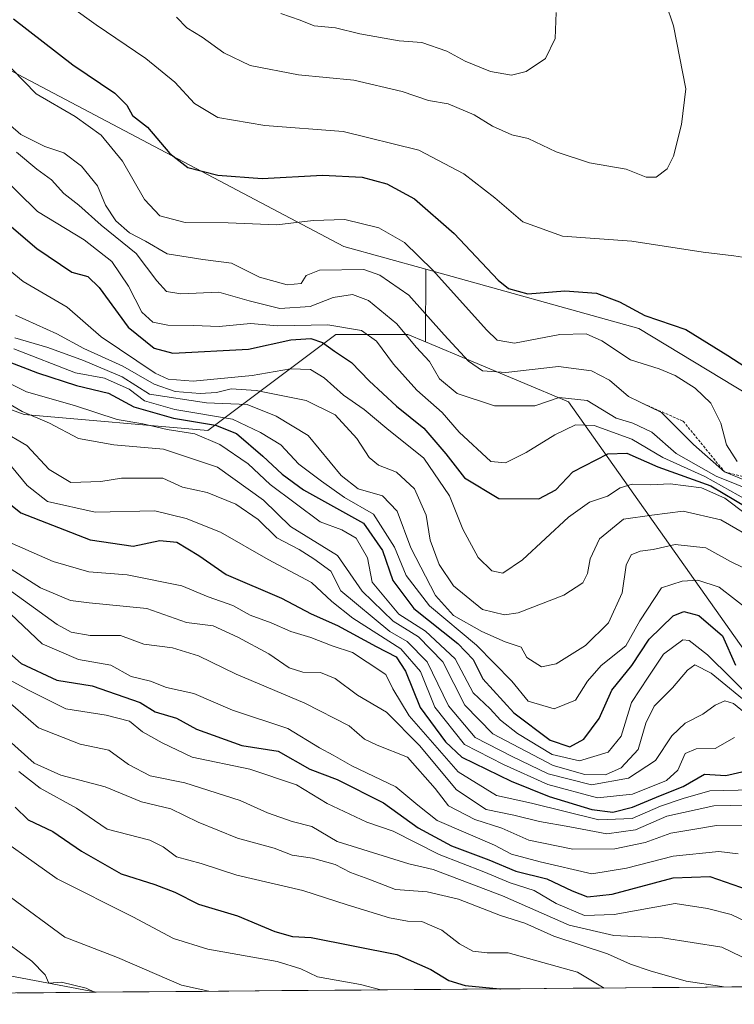
# Model space of a CAD drawing. Units: metres. Extents: x 556349 to 559773, y 4721721 to 4724063.
# Drawn here: x 558349 to 558483, y 4721736 to 4721921 of the extents above; entities that cross this region are included whole.
import ezdxf

# ---------------------------------------------------------------- set-up
doc = ezdxf.new("R2010")
doc.units = ezdxf.units.M
doc.header["$MEASUREMENT"] = 0
doc.linetypes.add('TRAZOS', pattern=[0.75, 0.5, -0.25])
for name, color, linetype, lineweight in [('Arbolado forestal CxS', 92, 'Continuous', 0), ('Curva de nivel maestra', 36, 'Continuous', 30), ('Curva de nivel normal', 36, 'Continuous', 0), ('Escarpado lineal', 39, 'TRAZOS', 0), ('Matorral CxS', 135, 'Continuous', 0), ('Municipio CxS', 142, 'Continuous', 0), ('Suelo desnudo CxS', 43, 'Continuous', 0)]:
    doc.layers.add(name, color=color, linetype=linetype, lineweight=lineweight)

# ---------------------------------------------------------------- blocks, each defined once
blk = doc.blocks.new('*U163')
at = {"layer": 'Curva de nivel normal', "color": 36, "linetype": 'Continuous', "lineweight": 0}
blk.add_polyline3d([(558347.94, 4721865.76, 1065), (558355.72, 4721862.24, 1065), (558360.79, 4721859.44, 1065), (558368.14, 4721856.12, 1065), (558374.07, 4721852.72, 1065), (558378.05, 4721851.37, 1065), (558382.76, 4721851.01, 1065), (558385.8, 4721851.2, 1065), (558388.55, 4721851.88, 1065), (558393.26, 4721851.53, 1065), (558402.69, 4721849.68, 1065), (558408.19, 4721846.94, 1065), (558412.22, 4721842.49, 1065), (558414.58, 4721838.91, 1065), (558416.32, 4721837.5, 1065), (558419.69, 4721836.16, 1065), (558423.08, 4721833.01, 1065), (558425.33, 4721828.04, 1065), (558426.04, 4721823.34, 1065), (558427.75, 4721818.76, 1065), (558430.46, 4721814.74, 1065), (558435.91, 4721810.26, 1065), (558440.09, 4721809.27, 1065), (558442.62, 4721809.64, 1065), (558451.26, 4721812.98, 1065), (558454.8, 4721815.32, 1065), (558455.68, 4721817.05, 1065), (558456.18, 4721819.82, 1065), (558457.94, 4721823.58, 1065), (558462.46, 4721827.28, 1065), (558467.83, 4721828.09, 1065), (558473.72, 4721828.79, 1065), (558480.83, 4721827.18, 1065), (558489.71, 4721822.06, 1065)], dxfattribs=at)
blk = doc.blocks.new('*U167')
at = {"layer": 'Curva de nivel normal', "color": 36, "linetype": 'Continuous', "lineweight": 0}
blk.add_polyline3d([(558343.13, 4721854.77, 1045), (558350, 4721851.31, 1045), (558359.06, 4721848.7, 1045), (558367.07, 4721846.06, 1045), (558371.96, 4721845.27, 1045), (558376.52, 4721844.17, 1045), (558381.72, 4721843.38, 1045), (558386.41, 4721841.39, 1045), (558391.76, 4721837.71, 1045), (558395.89, 4721833.82, 1045), (558405.35, 4721826.78, 1045), (558409.43, 4721825.28, 1045), (558412.09, 4721823.75, 1045), (558414.24, 4721820.05, 1045), (558415.14, 4721815.43, 1045), (558420.13, 4721809.38, 1045), (558425.15, 4721806.2, 1045), (558430.74, 4721801, 1045), (558434.17, 4721794.59, 1045), (558437.36, 4721791.54, 1045), (558439.3, 4721789.45, 1045), (558442.51, 4721786.91, 1045), (558449.06, 4721782.98, 1045), (558454.19, 4721781.78, 1045), (558459.57, 4721783.41, 1045), (558462.07, 4721786.44, 1045), (558463.97, 4721792.76, 1045), (558467.13, 4721797.54, 1045), (558470.02, 4721801.85, 1045), (558473.65, 4721804.55, 1045), (558474.88, 4721804.45, 1045), (558478.29, 4721801.75, 1045), (558487.37, 4721792.83, 1045)], dxfattribs=at)
blk = doc.blocks.new('*U170')
at = {"layer": 'Curva de nivel normal', "color": 36, "linetype": 'Continuous', "lineweight": 0}
blk.add_polyline3d([(558347.01, 4721756.07, 965), (558357.21, 4721748.54, 965), (558367.14, 4721744.74, 965), (558379.19, 4721739.53, 965), (558384.36, 4721738.35, 965)], dxfattribs=at)
blk = doc.blocks.new('*U174')
at = {"layer": 'Curva de nivel normal', "color": 36, "linetype": 'Continuous', "lineweight": 0}
blk.add_polyline3d([(558345.44, 4721797.76, 995), (558350.41, 4721795.06, 995), (558357.42, 4721791.58, 995), (558365.01, 4721790.38, 995), (558369.39, 4721789.27, 995), (558371.87, 4721787.25, 995), (558375.58, 4721785.19, 995), (558381.24, 4721782.49, 995), (558392.09, 4721780.23, 995), (558400.86, 4721777.28, 995), (558406.66, 4721773.76, 995), (558414.12, 4721770.2, 995), (558419.07, 4721768.5, 995), (558427.76, 4721764.11, 995), (558436.19, 4721760.87, 995), (558441.12, 4721758.8, 995), (558445.68, 4721757.36, 995), (558449.78, 4721754.91, 995), (558455.13, 4721752.64, 995), (558460.7, 4721752.84, 995), (558472.22, 4721754.91, 995), (558478.28, 4721753.98, 995), (558482.74, 4721752.8, 995), (558486.98, 4721750.79, 995)], dxfattribs=at)
blk = doc.blocks.new('*U176')
at = {"layer": 'Curva de nivel normal', "color": 36, "linetype": 'Continuous', "lineweight": 0}
blk.add_polyline3d([(558344.17, 4721815.8, 1010), (558355.82, 4721807.46, 1010), (558358.46, 4721805.99, 1010), (558362.02, 4721805.36, 1010), (558367.71, 4721805.37, 1010), (558372.1, 4721803.74, 1010), (558377.49, 4721803.09, 1010), (558382.4, 4721801.58, 1010), (558389.51, 4721798.08, 1010), (558402.44, 4721792.62, 1010), (558410.77, 4721788.37, 1010), (558413.7, 4721785.83, 1010), (558416.07, 4721784.75, 1010), (558421.81, 4721782.49, 1010), (558427.01, 4721776.55, 1010), (558429.5, 4721773.28, 1010), (558434.5, 4721770.69, 1010), (558439.58, 4721769.07, 1010), (558444.66, 4721766.8, 1010), (558452.95, 4721765.16, 1010), (558460.86, 4721765.22, 1010), (558466.55, 4721766.41, 1010), (558471.4, 4721768.13, 1010), (558475.17, 4721768.76, 1010), (558480, 4721769.58, 1010), (558486.44, 4721769.52, 1010)], dxfattribs=at)
blk = doc.blocks.new('*U182')
at = {"layer": 'Curva de nivel normal', "color": 36, "linetype": 'Continuous', "lineweight": 0}
blk.add_polyline3d([(558340.21, 4721879.55, 1070), (558349.41, 4721872.09, 1070), (558357.69, 4721867.22, 1070), (558364.11, 4721861.64, 1070), (558374.25, 4721854.83, 1070), (558376.72, 4721853.71, 1070), (558381.44, 4721853.29, 1070), (558392.52, 4721854.36, 1070), (558399.78, 4721855.62, 1070), (558403.52, 4721855.5, 1070), (558406.1, 4721853.96, 1070), (558409.76, 4721850.66, 1070), (558413.64, 4721847.98, 1070), (558417.92, 4721844.37, 1070), (558424.85, 4721838.77, 1070), (558429.73, 4721831.71, 1070), (558432.24, 4721825.43, 1070), (558435.08, 4721820.07, 1070), (558437.66, 4721817.56, 1070), (558439.76, 4721817.14, 1070), (558443.44, 4721819.66, 1070), (558452.14, 4721827.7, 1070), (558456.1, 4721830.5, 1070), (558459.45, 4721831.62, 1070), (558461.88, 4721833.2, 1070), (558464.12, 4721833.88, 1070), (558467.55, 4721833.75, 1070), (558471.26, 4721833.96, 1070), (558477.17, 4721833.18, 1070), (558481.58, 4721831.26, 1070), (558485.68, 4721828.19, 1070)], dxfattribs=at)
blk = doc.blocks.new('*U185')
at = {"layer": 'Curva de nivel normal', "color": 36, "linetype": 'Continuous', "lineweight": 0}
blk.add_polyline3d([(558345.36, 4721843.96, 1035), (558350.09, 4721841.19, 1035), (558354.29, 4721836.65, 1035), (558358.36, 4721834.22, 1035), (558364.02, 4721834.38, 1035), (558367.92, 4721835.04, 1035), (558375.68, 4721835.03, 1035), (558379.42, 4721833.33, 1035), (558384.02, 4721832.31, 1035), (558389.44, 4721830.12, 1035), (558393.64, 4721827.23, 1035), (558397.2, 4721823.78, 1035), (558401.36, 4721821.58, 1035), (558404.12, 4721819.86, 1035), (558407.33, 4721817.52, 1035), (558409.2, 4721813.82, 1035), (558418.45, 4721806.12, 1035), (558421.75, 4721804.28, 1035), (558425.51, 4721800.42, 1035), (558429.52, 4721792.14, 1035), (558434.56, 4721786.18, 1035), (558441.48, 4721782.58, 1035), (558448.28, 4721779.3, 1035), (558456.48, 4721777.26, 1035), (558463.45, 4721778.5, 1035), (558468.48, 4721781.86, 1035), (558471.6, 4721786.49, 1035), (558474.08, 4721788.88, 1035), (558477.42, 4721790.55, 1035), (558479.72, 4721792.29, 1035), (558481.54, 4721793.07, 1035), (558483.21, 4721792.56, 1035), (558485.28, 4721790.86, 1035)], dxfattribs=at)
blk = doc.blocks.new('*U187')
at = {"layer": 'Curva de nivel normal', "color": 36, "linetype": 'Continuous', "lineweight": 0}
blk.add_polyline3d([(558345.08, 4721794.24, 990), (558352.28, 4721787.97, 990), (558360.12, 4721784.9, 990), (558365.51, 4721783.79, 990), (558369.25, 4721781.07, 990), (558373.3, 4721778.97, 990), (558379.86, 4721777.63, 990), (558390.24, 4721774.32, 990), (558395.42, 4721771.99, 990), (558400.09, 4721770.35, 990), (558403.77, 4721769.38, 990), (558408.57, 4721766.57, 990), (558422.03, 4721762.38, 990), (558426.64, 4721761.32, 990), (558439.66, 4721756.34, 990), (558452.27, 4721750.84, 990), (558460.68, 4721748.89, 990), (558469.85, 4721748.42, 990), (558480.99, 4721746.68, 990), (558492.04, 4721741.35, 990), (558498.51, 4721739.3, 990)], dxfattribs=at)
blk = doc.blocks.new('*U188')
at = {"layer": 'Curva de nivel normal', "color": 36, "linetype": 'Continuous', "lineweight": 0}
blk.add_polyline3d([(558346.64, 4721785.68, 985), (558351.43, 4721781.34, 985), (558356.49, 4721779.06, 985), (558364.86, 4721776.88, 985), (558371.67, 4721774.07, 985), (558377.22, 4721772.72, 985), (558382.38, 4721770.22, 985), (558389.75, 4721767.18, 985), (558396.68, 4721765.31, 985), (558400.08, 4721764.03, 985), (558403.9, 4721763.46, 985), (558408.16, 4721762.21, 985), (558411.03, 4721760.71, 985), (558414.48, 4721759.5, 985), (558419.52, 4721757.51, 985), (558425.48, 4721757.06, 985), (558431.38, 4721755.7, 985), (558439.31, 4721752.66, 985), (558443.91, 4721751.18, 985), (558449.38, 4721748.74, 985), (558459.49, 4721745.43, 985), (558463.77, 4721743.46, 985), (558467.49, 4721742.22, 985), (558474.26, 4721740.24, 985), (558480.99, 4721739.28, 985), (558481.329629, 4721739.160844, 985)], dxfattribs=at)
blk = doc.blocks.new('*U193')
at = {"layer": 'Curva de nivel normal', "color": 36, "linetype": 'Continuous', "lineweight": 0}
blk.add_polyline3d([(558344.49, 4721748.81, 960), (558351.04, 4721744.02, 960), (558353.51, 4721741.45, 960), (558354.22, 4721739.87, 960), (558356.64, 4721740.07, 960), (558361.24, 4721738.95, 960), (558362.84, 4721738.17, 960)], dxfattribs=at)
blk = doc.blocks.new('*U196')
at = {"layer": 'Curva de nivel normal', "color": 36, "linetype": 'Continuous', "lineweight": 0}
blk.add_polyline3d([(558342.07, 4721821.11, 1015), (558352.65, 4721814.35, 1015), (558358.33, 4721811.99, 1015), (558361.82, 4721811.55, 1015), (558372.69, 4721810.45, 1015), (558380.18, 4721807.84, 1015), (558385.21, 4721807.2, 1015), (558389.85, 4721805.1, 1015), (558395.68, 4721801.91, 1015), (558399.51, 4721799.3, 1015), (558402.1, 4721798.47, 1015), (558405.43, 4721798.41, 1015), (558408.16, 4721797.29, 1015), (558412.38, 4721794.15, 1015), (558417.83, 4721790.96, 1015), (558424.04, 4721784.64, 1015), (558430.99, 4721776.31, 1015), (558436.6, 4721772.62, 1015), (558441.85, 4721771.53, 1015), (558446.68, 4721770.36, 1015), (558452.34, 4721769.36, 1015), (558459.32, 4721768.01, 1015), (558464.72, 4721768.75, 1015), (558470.63, 4721771.34, 1015), (558479.52, 4721773.31, 1015), (558488.79, 4721773.46, 1015)], dxfattribs=at)
blk = doc.blocks.new('*U199')
at = {"layer": 'Curva de nivel normal', "color": 36, "linetype": 'Continuous', "lineweight": 0}
blk.add_polyline3d([(558345.86, 4721810.51, 1005), (558352.98, 4721803.82, 1005), (558359.8, 4721800.89, 1005), (558365.92, 4721799.78, 1005), (558369.74, 4721797.66, 1005), (558373.4, 4721796.76, 1005), (558376.38, 4721795.61, 1005), (558381.52, 4721794.48, 1005), (558388.82, 4721791.35, 1005), (558399.23, 4721787.87, 1005), (558405.21, 4721784.21, 1005), (558407.76, 4721782.85, 1005), (558411.3, 4721780.82, 1005), (558419.58, 4721776.9, 1005), (558423.74, 4721773.42, 1005), (558427.35, 4721770.53, 1005), (558438.2, 4721765.88, 1005), (558441.36, 4721764.16, 1005), (558446.77, 4721762.75, 1005), (558456.5, 4721760.49, 1005), (558463.06, 4721761.58, 1005), (558471.83, 4721763.81, 1005), (558480.42, 4721764.67, 1005), (558484.08, 4721764.26, 1005)], dxfattribs=at)
blk = doc.blocks.new('*U201')
at = {"layer": 'Curva de nivel normal', "color": 36, "linetype": 'Continuous', "lineweight": 0}
blk.add_polyline3d([(558416.78, 4721738.62, 970), (558412.93, 4721739.61, 970), (558404.82, 4721741.05, 970), (558401.72, 4721742.61, 970), (558397.22, 4721743.97, 970), (558384.2, 4721746.31, 970), (558377.71, 4721748.32, 970), (558370.06, 4721752.4, 970), (558355.79, 4721759.54, 970), (558341.21, 4721769.87, 970)], dxfattribs=at)
blk = doc.blocks.new('*U203')
at = {"layer": 'Curva de nivel normal', "color": 36, "linetype": 'Continuous', "lineweight": 0}
blk.add_polyline3d([(558343.44, 4721850.94, 1040), (558349.17, 4721847.61, 1040), (558354.33, 4721845.41, 1040), (558359.84, 4721842.52, 1040), (558366.44, 4721841.28, 1040), (558375.83, 4721840.52, 1040), (558386.01, 4721837.1, 1040), (558394.66, 4721830.89, 1040), (558399.77, 4721825.9, 1040), (558408.62, 4721820.46, 1040), (558413.27, 4721813.73, 1040), (558419.09, 4721808.1, 1040), (558423.88, 4721805.11, 1040), (558428.43, 4721800.43, 1040), (558432.61, 4721792.27, 1040), (558437.85, 4721786.87, 1040), (558449.22, 4721780.9, 1040), (558455.21, 4721779.18, 1040), (558459.11, 4721779.14, 1040), (558462.02, 4721780.46, 1040), (558465.27, 4721783.88, 1040), (558466.69, 4721788.84, 1040), (558468.26, 4721792.08, 1040), (558471.71, 4721795.51, 1040), (558474.54, 4721798.86, 1040), (558475.94, 4721799.86, 1040), (558478.97, 4721798.32, 1040), (558486.99, 4721791.73, 1040)], dxfattribs=at)
blk = doc.blocks.new('*U204')
at = {"layer": 'Curva de nivel normal', "color": 36, "linetype": 'Continuous', "lineweight": 0}
blk.add_polyline3d([(558348.59, 4721779.77, 980), (558352.56, 4721776.61, 980), (558359.44, 4721772.84, 980), (558365.22, 4721768.92, 980), (558373.22, 4721766.82, 980), (558375.77, 4721765.55, 980), (558378.3, 4721763.69, 980), (558382.93, 4721762.42, 980), (558389.64, 4721760.23, 980), (558402.1, 4721757.36, 980), (558410.43, 4721754.64, 980), (558418.43, 4721752.22, 980), (558421.82, 4721751.55, 980), (558424.46, 4721751.47, 980), (558428.27, 4721749.87, 980), (558431.59, 4721747.27, 980), (558434.11, 4721745.91, 980), (558436.77, 4721745.61, 980), (558440.74, 4721745.62, 980), (558453.82, 4721741.98, 980), (558458.85, 4721738.97, 980)], dxfattribs=at)
blk = doc.blocks.new('*U206')
at = {"layer": 'Curva de nivel normal', "color": 36, "linetype": 'Continuous', "lineweight": 0}
blk.add_polyline3d([(558347.62, 4721859.41, 1055), (558359.22, 4721854.87, 1055), (558364.7, 4721853.86, 1055), (558369.35, 4721851.83, 1055), (558372.26, 4721849.58, 1055), (558377.98, 4721847.96, 1055), (558388.85, 4721846.14, 1055), (558394.09, 4721843.63, 1055), (558397.9, 4721841.31, 1055), (558401.34, 4721837.66, 1055), (558405.6, 4721834.46, 1055), (558409.92, 4721831.4, 1055), (558415.4, 4721828.23, 1055), (558419.37, 4721822, 1055), (558421.54, 4721816.71, 1055), (558425.94, 4721811, 1055), (558434.77, 4721803.54, 1055), (558441.47, 4721796.77, 1055), (558444.54, 4721793.04, 1055), (558449.42, 4721791.55, 1055), (558453.42, 4721793.18, 1055), (558455.72, 4721796.79, 1055), (558458.29, 4721799.72, 1055), (558462.89, 4721803.43, 1055), (558465.56, 4721808.16, 1055), (558469.62, 4721814.34, 1055), (558473.52, 4721815.61, 1055), (558476.48, 4721815.83, 1055), (558480.48, 4721814.47, 1055), (558486.64, 4721809.75, 1055)], dxfattribs=at)
blk = doc.blocks.new('*U207')
at = {"layer": 'Curva de nivel normal', "color": 36, "linetype": 'Continuous', "lineweight": 0}
blk.add_polyline3d([(558347.22, 4721837.21, 1030), (558350.14, 4721833.64, 1030), (558354, 4721830.62, 1030), (558362.94, 4721828.61, 1030), (558374.17, 4721828.85, 1030), (558380.08, 4721827.41, 1030), (558386.55, 4721824.88, 1030), (558395.54, 4721819.7, 1030), (558403.71, 4721815.4, 1030), (558407.53, 4721811.8, 1030), (558411.51, 4721808.66, 1030), (558420.56, 4721802.86, 1030), (558424.23, 4721798.62, 1030), (558426.93, 4721791.87, 1030), (558432.53, 4721784.87, 1030), (558439.85, 4721781.08, 1030), (558448.21, 4721777.3, 1030), (558457.56, 4721774.8, 1030), (558464.2, 4721775.49, 1030), (558470.56, 4721778.04, 1030), (558472.73, 4721780, 1030), (558474.12, 4721783.14, 1030), (558476.14, 4721784.01, 1030), (558479.75, 4721784.07, 1030), (558483.39, 4721786.2, 1030)], dxfattribs=at)
blk = doc.blocks.new('*U208')
at = {"layer": 'Curva de nivel normal', "color": 36, "linetype": 'Continuous', "lineweight": 0}
blk.add_polyline3d([(558346.77, 4721823, 1020), (558355.06, 4721819.3, 1020), (558361.77, 4721817.41, 1020), (558368.98, 4721816.83, 1020), (558379.26, 4721814.75, 1020), (558384.26, 4721812.66, 1020), (558388.89, 4721811.02, 1020), (558392.13, 4721809.24, 1020), (558396.08, 4721807.77, 1020), (558399.8, 4721806.13, 1020), (558403.57, 4721804.98, 1020), (558407.61, 4721803.42, 1020), (558411.4, 4721802.17, 1020), (558414.2, 4721800.36, 1020), (558417.71, 4721798.04, 1020), (558419.03, 4721795.32, 1020), (558422.12, 4721790.28, 1020), (558431.33, 4721779.67, 1020), (558438.56, 4721775.24, 1020), (558445.12, 4721773.8, 1020), (558457.81, 4721770.68, 1020), (558464.13, 4721770.9, 1020), (558469.42, 4721773.24, 1020), (558473.75, 4721774.69, 1020), (558478.75, 4721776.12, 1020), (558486.75, 4721776.33, 1020)], dxfattribs=at)
blk = doc.blocks.new('*U209')
at = {"layer": 'Curva de nivel normal', "color": 36, "linetype": 'Continuous', "lineweight": 0}
blk.add_polyline3d([(558489.36, 4721816.04, 1060), (558482.66, 4721819.34, 1060), (558477.97, 4721821.9, 1060), (558472.22, 4721822.52, 1060), (558468.06, 4721821.6, 1060), (558465.65, 4721821.28, 1060), (558463.92, 4721820.58, 1060), (558463, 4721818.63, 1060), (558462.24, 4721813.43, 1060), (558459.64, 4721807.78, 1060), (558455.3, 4721803.48, 1060), (558449.82, 4721800.05, 1060), (558447.02, 4721799.49, 1060), (558444.25, 4721801.25, 1060), (558443.18, 4721803.18, 1060), (558440.22, 4721804.22, 1060), (558435.78, 4721806.12, 1060), (558430.48, 4721809.15, 1060), (558427.04, 4721812.92, 1060), (558422.43, 4721821.93, 1060), (558419.83, 4721828.79, 1060), (558417.11, 4721831.71, 1060), (558412.52, 4721833.02, 1060), (558409.3, 4721835.56, 1060), (558403.09, 4721843.08, 1060), (558397.07, 4721846.72, 1060), (558391.59, 4721848.9, 1060), (558383.94, 4721849.21, 1060), (558373.2, 4721850.85, 1060), (558368.04, 4721854.15, 1060), (558360.77, 4721857.19, 1060), (558354.05, 4721859.68, 1060), (558347.84, 4721861.5, 1060)], dxfattribs=at)
blk = doc.blocks.new('*U211')
at = {"layer": 'Curva de nivel maestra', "color": 36, "linetype": 'Continuous', "lineweight": 30}
blk.add_polyline3d([(558342.71, 4721833.43, 1025), (558348.95, 4721828.47, 1025), (558362.01, 4721823.43, 1025), (558370.1, 4721822.22, 1025), (558375.11, 4721823.3, 1025), (558378.31, 4721823, 1025), (558382.47, 4721820.43, 1025), (558387.61, 4721816.9, 1025), (558398.07, 4721812.45, 1025), (558403.64, 4721809.49, 1025), (558408.59, 4721807.3, 1025), (558415.91, 4721803.34, 1025), (558419.66, 4721801.39, 1025), (558421.42, 4721798.66, 1025), (558424.18, 4721791.85, 1025), (558428.95, 4721785.34, 1025), (558432.02, 4721782.49, 1025), (558441.35, 4721777.91, 1025), (558448.49, 4721775.03, 1025), (558456.51, 4721772.58, 1025), (558460.45, 4721772.12, 1025), (558464.18, 4721773.04, 1025), (558469.42, 4721775.23, 1025), (558473.75, 4721776.93, 1025), (558477.75, 4721779.25, 1025), (558481.75, 4721779.04, 1025), (558485.36, 4721779.8, 1025)], dxfattribs=at)
blk = doc.blocks.new('*U212')
at = {"layer": 'Curva de nivel maestra', "color": 36, "linetype": 'Continuous', "lineweight": 30}
blk.add_polyline3d([(558343.95, 4721804.6, 1000), (558348.99, 4721800.13, 1000), (558355.71, 4721796.99, 1000), (558362.36, 4721795.92, 1000), (558371.44, 4721792.75, 1000), (558374.23, 4721790.98, 1000), (558378.27, 4721789.8, 1000), (558382.06, 4721787.72, 1000), (558390.58, 4721784.68, 1000), (558397.44, 4721783.61, 1000), (558403.38, 4721780.22, 1000), (558408.56, 4721778.24, 1000), (558417.26, 4721773.85, 1000), (558423.82, 4721769.16, 1000), (558430.09, 4721765.76, 1000), (558437.09, 4721763.1, 1000), (558442.18, 4721761, 1000), (558448.01, 4721759.57, 1000), (558452.8, 4721757.26, 1000), (558455.72, 4721756.15, 1000), (558460.32, 4721756.62, 1000), (558471.81, 4721759.74, 1000), (558478.75, 4721759.96, 1000), (558487.42, 4721756.97, 1000)], dxfattribs=at)
blk = doc.blocks.new('*U217')
at = {"layer": 'Curva de nivel maestra', "color": 36, "linetype": 'Continuous', "lineweight": 30}
blk.add_polyline3d([(558345.73, 4721857.32, 1050), (558352.11, 4721854.89, 1050), (558359.44, 4721852.46, 1050), (558365.44, 4721851.04, 1050), (558370.22, 4721848.5, 1050), (558377.72, 4721846.35, 1050), (558385.62, 4721844.99, 1050), (558389.59, 4721843.42, 1050), (558394.52, 4721839.17, 1050), (558398.16, 4721835.81, 1050), (558402.18, 4721832.84, 1050), (558413.53, 4721826.57, 1050), (558417.06, 4721821.41, 1050), (558419, 4721815.72, 1050), (558422.96, 4721810.47, 1050), (558431.27, 4721803.89, 1050), (558434.17, 4721800.87, 1050), (558435.99, 4721797.2, 1050), (558441.81, 4721790.81, 1050), (558448.67, 4721785.68, 1050), (558452.36, 4721784.4, 1050), (558455, 4721785.88, 1050), (558457.9, 4721789.76, 1050), (558460.27, 4721795.1, 1050), (558464.03, 4721799.76, 1050), (558467.32, 4721804.68, 1050), (558471.84, 4721809.11, 1050), (558473.83, 4721809.9, 1050), (558476.66, 4721809.15, 1050), (558481.12, 4721805.32, 1050), (558483.6, 4721799.8, 1050)], dxfattribs=at)
blk = doc.blocks.new('*U218')
at = {"layer": 'Curva de nivel maestra', "color": 36, "linetype": 'Continuous', "lineweight": 30}
blk.add_polyline3d([(558347.87, 4721773.02, 975), (558350.34, 4721770.66, 975), (558355, 4721768.44, 975), (558360.4, 4721764.76, 975), (558367.88, 4721760.47, 975), (558374.16, 4721758.48, 975), (558377.94, 4721757.03, 975), (558382.44, 4721754.79, 975), (558389.77, 4721752.57, 975), (558396.77, 4721749.62, 975), (558400.1, 4721748.69, 975), (558403.64, 4721748.49, 975), (558419.76, 4721745.27, 975), (558426.17, 4721742.47, 975), (558429.6, 4721740.4, 975), (558432.68, 4721739.47, 975), (558439.16, 4721738.84, 975), (558439.29, 4721738.81, 975)], dxfattribs=at)
blk = doc.blocks.new('*U222')
at = {"layer": 'Curva de nivel maestra', "color": 36, "linetype": 'Continuous', "lineweight": 30}
blk.add_polyline3d([(558344.08, 4721885.05, 1075), (558351.98, 4721878.28, 1075), (558358.55, 4721873.82, 1075), (558361.54, 4721873.02, 1075), (558363.7, 4721870.97, 1075), (558369.14, 4721863.46, 1075), (558374.06, 4721859.54, 1075), (558377.61, 4721858.59, 1075), (558391.81, 4721859.36, 1075), (558399.84, 4721861.08, 1075), (558403.57, 4721861.35, 1075), (558405.77, 4721860.6, 1075), (558408.04, 4721858.95, 1075), (558411.27, 4721856.85, 1075), (558414.56, 4721853.36, 1075), (558419.69, 4721848.6, 1075), (558424.89, 4721844.43, 1075), (558429.04, 4721839.61, 1075), (558432.5, 4721835.11, 1075), (558438.97, 4721831.22, 1075), (558446.56, 4721831.15, 1075), (558449.76, 4721832.82, 1075), (558452.92, 4721836.21, 1075), (558459.52, 4721839.64, 1075), (558463.14, 4721839.77, 1075), (558468.95, 4721837.15, 1075), (558478.93, 4721833.57, 1075), (558485.92, 4721829.44, 1075)], dxfattribs=at)

msp = doc.modelspace()

# ---------------------------------------------------------------- linework, layer by layer
at = {"layer": 'Arbolado forestal CxS', "color": 92, "linetype": 'Continuous', "lineweight": 0}
for points in [[(557983.17, 4722061.07, 1031.07), (558011.58, 4722048.9, 1040.57), (558052.51, 4722032.17, 1057.45), (558097.13, 4721996.17, 1044.22), (558106.99, 4721979.69, 1030.45), (558194.01, 4721918.98, 1024.98), (558230.84, 4721886.03, 1002.81), (558257.88, 4721878.15, 1007.54), (558266.98, 4721864.94, 1004.1), (558285.05, 4721857.41, 1007.48), (558306.98, 4721862.67, 1022.9), (558349.57, 4721847.04, 1038.13), (558384.2, 4721844.03, 1045.68), (558408.29, 4721862.11, 1076.26), (558421.84, 4721862.1, 1085.89), (558425.15, 4721860.72, 1087.26)], [(558363.15, 4721738.18, 959.64), (558323.55, 4721745.67, 950.68), (558270.99, 4721753.06, 942.51), (558227.09, 4721770, 938.75), (558209.14, 4721808.34, 949.55), (558180.99, 4721849.06, 961.54), (558172.77, 4721865.12, 968.49), (558161.19, 4721876.41, 972.09), (558132.82, 4721905.85, 984.23), (558122.25, 4721923.47, 993.24), (558115.88, 4721925.75, 993.67), (558076.43, 4721965.77, 1012.45), (558076.35, 4721965.75, 1012.42), (558071.34, 4721964.6, 1010.6), (558063.5, 4721956.36, 1004.96)], [(558363.15, 4721738.18, 959.64), (558323.55, 4721745.67, 950.68), (558270.99, 4721753.06, 942.51), (558227.09, 4721770, 938.75), (558209.14, 4721808.34, 949.55), (558180.99, 4721849.06, 961.54), (558172.77, 4721865.12, 968.49), (558161.19, 4721876.41, 972.09), (558132.82, 4721905.85, 984.23), (558122.25, 4721923.47, 993.24), (558115.88, 4721925.75, 993.67), (558076.43, 4721965.77, 1012.45), (558076.35, 4721965.75, 1012.42), (558071.34, 4721964.6, 1010.6), (558063.5, 4721956.36, 1004.96)], [(558306.98, 4721862.67, 1022.9), (558349.57, 4721847.04, 1038.13), (558384.2, 4721844.03, 1045.68), (558408.29, 4721862.11, 1076.26), (558421.84, 4721862.1, 1085.89), (558425.15, 4721860.72, 1087.26), (558452.1, 4721849.44, 1081.41), (558485.38, 4721802.35, 1055.27), (558511.64, 4721754.19, 1001.02), (558524.24, 4721739.52, 992.26), (558363.15, 4721738.18, 959.64), (558363.15, 4721738.18, 959.64), (558323.55, 4721745.67, 950.68)], [(558425.15, 4721860.72, 1087.26), (558452.1, 4721849.44, 1081.41), (558485.38, 4721802.35, 1055.27)], [(558524.24, 4721739.52, 992.26), (558363.15, 4721738.18, 959.64)], [(558363.15, 4721738.18, 959.64), (558089.83, 4721735.9, 926.71)]]:
    msp.add_polyline3d(points, dxfattribs=at)
msp.add_polyline3d([(558089.83, 4721735.9, 926.71), (558086.86, 4721776, 936.47), (558071.85, 4721819.16, 947.18), (558063.4, 4721877.86, 965.29), (558059.43, 4721910.24, 979.43), (558063.5, 4721956.36, 1004.96), (558071.34, 4721964.6, 1010.6), (558076.35, 4721965.75, 1012.42), (558076.43, 4721965.77, 1012.45), (558115.88, 4721925.75, 993.67), (558122.25, 4721923.47, 993.24), (558132.82, 4721905.85, 984.23), (558161.19, 4721876.41, 972.09), (558172.77, 4721865.12, 968.49), (558180.99, 4721849.06, 961.54), (558209.14, 4721808.34, 949.55), (558227.09, 4721770, 938.75), (558270.99, 4721753.06, 942.51), (558323.55, 4721745.67, 950.68), (558363.15, 4721738.18, 959.64), (558089.83, 4721735.9, 926.71)], close=True, dxfattribs=at)
at = {"layer": 'Curva de nivel maestra', "color": 36, "linetype": 'Continuous', "lineweight": 30}
msp.add_polyline3d([(558347.56, 4721921.57, 1100), (558358.77, 4721912.88, 1100), (558366.66, 4721907.58, 1100), (558368.94, 4721905.32, 1100), (558369.96, 4721903.39, 1100), (558372.81, 4721901.18, 1100), (558377, 4721896.21, 1100), (558380.38, 4721893.58, 1100), (558386.05, 4721892.12, 1100), (558394.4, 4721891.48, 1100), (558405.75, 4721892.13, 1100), (558413.27, 4721891.73, 1100), (558417.92, 4721890.49, 1100), (558423.13, 4721887.66, 1100), (558430.56, 4721881.1, 1100), (558438.84, 4721872.34, 1100), (558440.84, 4721870.74, 1100), (558444.43, 4721869.77, 1100), (558451.42, 4721870.32, 1100), (558457.42, 4721869.89, 1100), (558461.75, 4721868.26, 1100), (558466.48, 4721865.66, 1100), (558474.24, 4721863.04, 1100), (558482.16, 4721858.16, 1100), (558487.26, 4721854.84, 1100)], dxfattribs=at)
at = {"layer": 'Curva de nivel normal', "color": 36, "linetype": 'Continuous', "lineweight": 0}
for points in [[(558378.25, 4721921.89, 1110), (558380.22, 4721919.86, 1110), (558383.12, 4721918.09, 1110), (558387.18, 4721915.15, 1110), (558392.16, 4721912.8, 1110), (558401.23, 4721911.03, 1110), (558411.65, 4721910, 1110), (558420.76, 4721907.9, 1110), (558425.76, 4721906.17, 1110), (558429.43, 4721905.59, 1110), (558434.37, 4721903.47, 1110), (558437.83, 4721901.32, 1110), (558441.46, 4721899.74, 1110), (558444.55, 4721899.02, 1110), (558449.79, 4721896.53, 1110), (558456.08, 4721894.44, 1110), (558462.97, 4721893.26, 1110), (558466.76, 4721891.76, 1110), (558468.66, 4721891.74, 1110), (558470.72, 4721893.31, 1110), (558471.92, 4721895.68, 1110), (558473.4, 4721901.64, 1110), (558474.23, 4721908.41, 1110), (558471.87, 4721920.24, 1110), (558470.47, 4721924.54, 1110)], [(558358.48, 4721923.79, 1105), (558363.15, 4721920.45, 1105), (558372.48, 4721914.1, 1105), (558377.98, 4721909.62, 1105), (558381.68, 4721905.65, 1105), (558386.03, 4721903, 1105), (558394.92, 4721901.48, 1105), (558409.66, 4721900.32, 1105), (558423.92, 4721896.83, 1105), (558432.41, 4721892.39, 1105), (558438.22, 4721887.87, 1105), (558443.52, 4721883.3, 1105), (558451.01, 4721880.61, 1105), (558464.03, 4721879.7, 1105), (558477.48, 4721877.62, 1105), (558483.28, 4721876.95, 1105), (558486.52, 4721876.42, 1105), (558489.4, 4721877.01, 1105), (558490.96, 4721879.43, 1105), (558492.16, 4721885.76, 1105), (558492.5, 4721894.38, 1105), (558491.52, 4721903.9, 1105), (558489.12, 4721914.46, 1105), (558485.78, 4721922.86, 1105)], [(558397.93, 4721922.57, 1115), (558401.59, 4721921.34, 1115), (558404.22, 4721920.28, 1115), (558408.22, 4721919.87, 1115), (558412.82, 4721918.76, 1115), (558420.23, 4721917.46, 1115), (558424.46, 4721917.1, 1115), (558429.17, 4721915.49, 1115), (558432.63, 4721913.61, 1115), (558437.44, 4721911.65, 1115), (558441.41, 4721910.94, 1115), (558444.14, 4721911.68, 1115), (558447.8, 4721914.1, 1115), (558449.62, 4721917.88, 1115), (558449.82, 4721922.78, 1115)], [(558483.92, 4721838.17, 1095), (558481.9, 4721841.34, 1095), (558480.82, 4721845.39, 1095), (558478.91, 4721849.17, 1095), (558475.97, 4721851.98, 1095), (558472.2, 4721854.4, 1095), (558469.2, 4721855.64, 1095), (558463.78, 4721857.34, 1095), (558458.42, 4721860.89, 1095), (558455.42, 4721862.25, 1095), (558450.51, 4721862.08, 1095), (558441.93, 4721860.45, 1095), (558438.68, 4721861.02, 1095), (558436.65, 4721862.97, 1095), (558426.54, 4721874.24, 1095), (558421.24, 4721879.42, 1095), (558416.38, 4721882.21, 1095), (558409.99, 4721883.78, 1095), (558404.01, 4721883.6, 1095), (558397.16, 4721882.77, 1095), (558387.99, 4721883.13, 1095), (558379.92, 4721883.23, 1095), (558375.14, 4721884.45, 1095), (558372.22, 4721887.53, 1095), (558368.1, 4721894.74, 1095), (558364.08, 4721899.68, 1095), (558359.18, 4721903.17, 1095), (558351.84, 4721907.46, 1095), (558344.98, 4721914.44, 1095)], [(558344.49, 4721903.59, 1090), (558348.93, 4721899.76, 1090), (558353.44, 4721897.54, 1090), (558357.04, 4721896.35, 1090), (558360.38, 4721893.79, 1090), (558363.36, 4721890.08, 1090), (558364.91, 4721886.49, 1090), (558366.84, 4721883.5, 1090), (558369.41, 4721881.23, 1090), (558372.46, 4721879.69, 1090), (558376.54, 4721877.3, 1090), (558383.24, 4721876.22, 1090), (558388.63, 4721875.57, 1090), (558393.9, 4721872.92, 1090), (558399.14, 4721871.43, 1090), (558401.74, 4721871.71, 1090), (558402.69, 4721873.21, 1090), (558405.24, 4721874.24, 1090), (558413.54, 4721874.32, 1090), (558416.56, 4721873.29, 1090), (558422.05, 4721869.5, 1090), (558428.68, 4721862.02, 1090), (558433.3, 4721857.05, 1090), (558435.93, 4721855.24, 1090), (558440.3, 4721854.91, 1090), (558450.21, 4721856.04, 1090), (558456.46, 4721855.25, 1090), (558459.85, 4721853.52, 1090), (558463.41, 4721850.43, 1090), (558469.63, 4721847.38, 1090), (558475.69, 4721841.36, 1090), (558481.53, 4721836.2, 1090), (558486.08, 4721834.32, 1090)], [(558348.11, 4721896.43, 1085), (558351.97, 4721893.28, 1085), (558354.73, 4721891.22, 1085), (558357.02, 4721888.69, 1085), (558359.88, 4721886.44, 1085), (558364.11, 4721882.71, 1085), (558370.68, 4721877.35, 1085), (558374.54, 4721872.19, 1085), (558376.37, 4721870.17, 1085), (558379.1, 4721869.75, 1085), (558386.25, 4721870.05, 1085), (558391.97, 4721868.42, 1085), (558397.77, 4721866.97, 1085), (558403.44, 4721867.4, 1085), (558407.76, 4721869.06, 1085), (558411.41, 4721869.64, 1085), (558414.47, 4721868.52, 1085), (558419.78, 4721864.11, 1085), (558423.42, 4721859.69, 1085), (558425.93, 4721857.03, 1085), (558427.79, 4721853.73, 1085), (558431.14, 4721850.97, 1085), (558438.2, 4721848.68, 1085), (558445.76, 4721848.66, 1085), (558450.36, 4721850.2, 1085), (558455.66, 4721849.69, 1085), (558461.12, 4721846.34, 1085), (558464.25, 4721845.4, 1085), (558467.79, 4721843.67, 1085), (558472.42, 4721839.65, 1085), (558479.91, 4721835.4, 1085), (558491.95, 4721830.59, 1085)], [(558485.66, 4721830.92, 1080), (558477.83, 4721835.32, 1080), (558469.89, 4721838.9, 1080), (558464.05, 4721842.39, 1080), (558456.98, 4721844.96, 1080), (558453.46, 4721845.05, 1080), (558449.54, 4721843.19, 1080), (558444.17, 4721839.84, 1080), (558440.27, 4721837.92, 1080), (558437.51, 4721838.15, 1080), (558431.52, 4721843.68, 1080), (558428.3, 4721847.39, 1080), (558423.52, 4721851.62, 1080), (558419.15, 4721856.54, 1080), (558415.97, 4721860.86, 1080), (558413.1, 4721862.86, 1080), (558406.76, 4721863.93, 1080), (558397.3, 4721863.75, 1080), (558392.22, 4721864.18, 1080), (558386.3, 4721863.62, 1080), (558381.48, 4721863.8, 1080), (558376.61, 4721863.83, 1080), (558373.83, 4721864.41, 1080), (558371.77, 4721866.3, 1080), (558369.26, 4721871.2, 1080), (558366.07, 4721875.84, 1080), (558360.86, 4721879.93, 1080), (558352.11, 4721885.3, 1080), (558344.45, 4721892.73, 1080)]]:
    msp.add_polyline3d(points, dxfattribs=at)
at = {"layer": 'Escarpado lineal', "color": 39, "linetype": 'TRAZOS', "lineweight": 0}
msp.add_polyline3d([(558466.31, 4721849.01, 1089.53), (558473.74, 4721845.75, 1090.11), (558481.53, 4721836.2, 1090.52), (558492.01, 4721833.64, 1086.35), (558511.27, 4721817.61, 1088.35)], dxfattribs=at)
at = {"layer": 'Matorral CxS', "color": 135, "linetype": 'Continuous', "lineweight": 0}
for points in [[(558000.38, 4722152.97, 1110.36), (558002.72, 4722144.61, 1110.41), (558031.18, 4722095.87, 1122.07), (558046.6, 4722091.59, 1128.26), (558047.46, 4722081.3, 1125.02), (558099.69, 4722057.28, 1122.64), (558155.48, 4722011.06, 1113.49), (558176.55, 4721987.02, 1108.72), (558204.19, 4721972.05, 1118.72), (558238.82, 4721973.56, 1129.9), (558285.49, 4721953.98, 1108.95), (558340.55, 4721915.24, 1093.47), (558409.79, 4721878.68, 1090.79), (558425.25, 4721874.39, 1094.36)], [(558000.38, 4722152.97, 1110.36), (558002.72, 4722144.61, 1110.41), (558031.18, 4722095.87, 1122.07), (558046.6, 4722091.59, 1128.26), (558047.46, 4722081.3, 1125.02), (558099.69, 4722057.28, 1122.64), (558155.48, 4722011.06, 1113.49), (558176.55, 4721987.02, 1108.72), (558204.19, 4721972.05, 1118.72), (558238.82, 4721973.56, 1129.9), (558285.49, 4721953.98, 1108.95), (558340.55, 4721915.24, 1093.47), (558409.79, 4721878.68, 1090.79), (558425.25, 4721874.39, 1094.36)], [(557983.17, 4722061.07, 1031.07), (558011.58, 4722048.9, 1040.57), (558052.51, 4722032.17, 1057.45), (558097.13, 4721996.17, 1044.22), (558106.99, 4721979.69, 1030.45), (558194.01, 4721918.98, 1024.98), (558230.84, 4721886.03, 1002.81), (558257.88, 4721878.15, 1007.54), (558266.98, 4721864.94, 1004.1), (558285.05, 4721857.41, 1007.48), (558306.98, 4721862.67, 1022.9), (558349.57, 4721847.04, 1038.13), (558384.2, 4721844.03, 1045.68), (558408.29, 4721862.11, 1076.26), (558421.84, 4721862.1, 1085.89), (558425.15, 4721860.72, 1087.26)], [(558340.55, 4721915.24, 1093.47), (558409.79, 4721878.68, 1090.79), (558425.25, 4721874.39, 1094.36), (558425.15, 4721860.72, 1087.26), (558421.84, 4721862.1, 1085.89), (558408.29, 4721862.11, 1076.26), (558384.2, 4721844.03, 1045.68), (558384.2, 4721844.03, 1045.68), (558349.57, 4721847.04, 1038.13), (558306.98, 4721862.67, 1022.9)], [(558602.03, 4721814.32, 1068.72), (558576.04, 4721817.79, 1077.34), (558548.26, 4721818.98, 1087.87), (558522.57, 4721828.6, 1094.89), (558465.36, 4721863.26, 1097.81), (558425.25, 4721874.39, 1094.36), (558409.79, 4721878.68, 1090.79), (558340.55, 4721915.24, 1093.47)], [(558425.25, 4721874.39, 1094.36), (558425.15, 4721860.72, 1087.26)], [(558425.25, 4721874.39, 1094.36), (558465.36, 4721863.26, 1097.81), (558522.57, 4721828.6, 1094.89), (558548.26, 4721818.98, 1087.87), (558576.04, 4721817.79, 1077.34), (558602.03, 4721814.32, 1068.72), (558615.6, 4721804.79, 1065.45), (558623.48, 4721782.22, 1066.63), (558643.33, 4721762.34, 1062.53), (558673.74, 4721752.76, 1053.31), (558686.67, 4721740.87, 1050.29)]]:
    msp.add_polyline3d(points, dxfattribs=at)
at = {"layer": 'Municipio CxS', "color": 142, "linetype": 'Continuous', "lineweight": 0}
msp.add_polyline3d([(558487.91, 4721739.22, 986.95), (558482.92, 4721739.17, 984.99), (558477.93, 4721739.13, 984.26), (558472.94, 4721739.09, 984.1), (558467.95, 4721739.05, 983.38), (558462.96, 4721739.01, 981.51), (558457.97, 4721738.97, 978.99), (558452.98, 4721738.92, 977.26), (558447.99, 4721738.88, 976.4), (558443, 4721738.84, 975.26), (558438.01, 4721738.8, 974.52), (558433.02, 4721738.76, 973.92), (558428.03, 4721738.72, 972.83), (558423.04, 4721738.68, 971.12), (558418.05, 4721738.63, 970.02), (558413.07, 4721738.59, 969.13), (558408.08, 4721738.55, 968), (558403.09, 4721738.51, 967.32), (558398.1, 4721738.47, 966.73), (558393.11, 4721738.43, 966.21), (558388.12, 4721738.38, 965.39), (558383.13, 4721738.34, 965.29), (558378.14, 4721738.3, 964.24), (558373.15, 4721738.26, 962.62), (558368.16, 4721738.22, 961.16), (558363.17, 4721738.18, 959.69), (558358.18, 4721738.13, 959.04), (558353.19, 4721738.09, 957.85), (558348.2, 4721738.05, 955.38)], dxfattribs=at)
at = {"layer": 'Suelo desnudo CxS', "color": 43, "linetype": 'Continuous', "lineweight": 0}
msp.add_polyline3d([(558549.56, 4721739.73, 1025.1), (558538.34, 4721745.34, 1023.09), (558523.52, 4721770.74, 1043.45), (558485.38, 4721802.35, 1055.27), (558452.1, 4721849.44, 1081.41), (558425.15, 4721860.72, 1087.26), (558425.25, 4721874.39, 1094.36), (558465.36, 4721863.26, 1097.81), (558522.57, 4721828.6, 1094.89), (558548.26, 4721818.98, 1087.87), (558576.04, 4721817.79, 1077.34), (558602.03, 4721814.32, 1068.72), (558615.6, 4721804.79, 1065.45), (558623.48, 4721782.22, 1066.63), (558643.33, 4721762.34, 1062.53), (558673.74, 4721752.76, 1053.31), (558686.67, 4721740.87, 1050.29), (558549.56, 4721739.73, 1025.1)], close=True, dxfattribs=at)
for points in [[(558425.25, 4721874.39, 1094.36), (558425.15, 4721860.72, 1087.26)], [(558425.25, 4721874.39, 1094.36), (558465.36, 4721863.26, 1097.81), (558522.57, 4721828.6, 1094.89), (558548.26, 4721818.98, 1087.87), (558576.04, 4721817.79, 1077.34), (558602.03, 4721814.32, 1068.72), (558615.6, 4721804.79, 1065.45), (558623.48, 4721782.22, 1066.63), (558643.33, 4721762.34, 1062.53), (558673.74, 4721752.76, 1053.31), (558686.67, 4721740.87, 1050.29)], [(558425.15, 4721860.72, 1087.26), (558452.1, 4721849.44, 1081.41), (558485.38, 4721802.35, 1055.27)]]:
    msp.add_polyline3d(points, dxfattribs=at)

# ---------------------------------------------------------------- block references
at = {"layer": 'Curva de nivel maestra', "color": 36, "linetype": 'Continuous', "lineweight": 30}
for name in ['*U218', '*U212', '*U211', '*U217', '*U222']:
    msp.add_blockref(name, (0, 0), dxfattribs=at)
at = {"layer": 'Curva de nivel normal', "color": 36, "linetype": 'Continuous', "lineweight": 0}
for name in ['*U193', '*U170', '*U201', '*U204', '*U188', '*U187', '*U174', '*U199', '*U176', '*U196', '*U208', '*U207', '*U185', '*U203', '*U167', '*U206', '*U209', '*U163', '*U182']:
    msp.add_blockref(name, (0, 0), dxfattribs=at)

doc.saveas('drawing.dxf')
